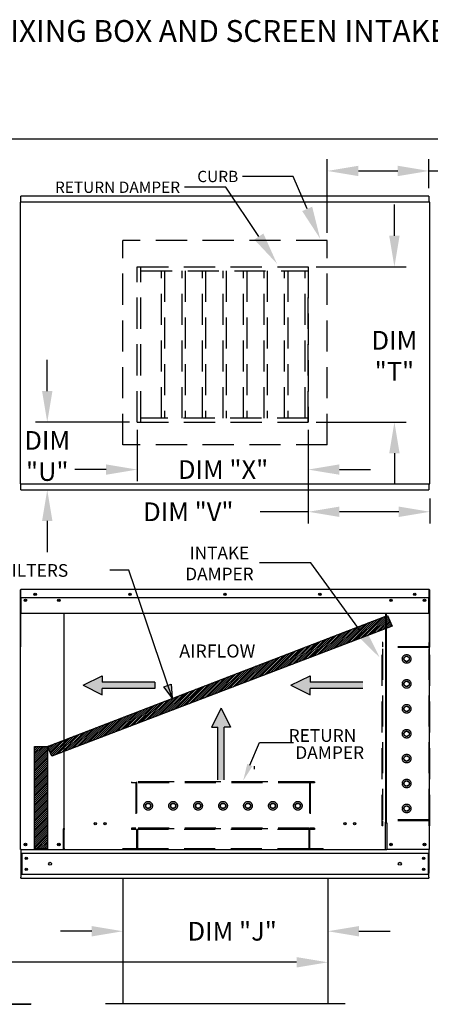
# Model space of a CAD drawing. Extents: x 690 to 980, y 410 to 581.
# Drawn here: x 827 to 867, y 486 to 581 of the extents above; entities that cross this region are included whole.
import ezdxf
from ezdxf.enums import TextEntityAlignment as Align

# ---------------------------------------------------------------- set-up
doc = ezdxf.new("R2010")
doc.units = 0
doc.header["$LTSCALE"] = 4
doc.header["$MEASUREMENT"] = 0
doc.linetypes.add('HIDDEN', pattern=[0.375, 0.25, -0.125])
doc.layers.get('0').update_dxf_attribs({"linetype": 'CONTINUOUS'})
doc.layers.get('Defpoints').update_dxf_attribs({"linetype": 'CONTINUOUS'})
doc.styles.add('BOLD', font='ROMAND.SHX')
doc.styles.get("Standard").update_dxf_attribs({"font": 'TXT.shx'})
doc.dimstyles.new('MOD', dxfattribs={"dimscale": 1.5, "dimtxt": 1.2, "dimasz": 2, "dimexe": 0.75, "dimexo": 0.5, "dimgap": 1, "dimtad": 0, "dimtih": 1, "dimtoh": 1, "dimzin": 0, "dimdsep": 46, "dimtxsty": 'Standard', "dimcen": 0.09, "dimadec": 0, "dimazin": 0, "dimtfac": 1, "dimtofl": 0, "dimtmove": 0, "dimatfit": 3, "dimfxl": 0, "dimtolj": 1, "dimtzin": 0, "dimarcsym": 0})
pattern_1 = [(45, (702.65373, 591.32211), (-0.09271496, 0.09271496), [])]

# ---------------------------------------------------------------- blocks, each defined once
blk = doc.blocks.new('*D10')
at = {"color": 0, "lineweight": -2}
for p, q in [((764.58, 564.432), (764.58, 570.267)), ((898.601, 564.416), (898.601, 570.267)), ((767.58, 569.142), (787.463, 569.142)), ((895.601, 569.142), (800.663, 569.142))]:
    blk.add_line(p, q, dxfattribs=at)
at = {"color": 0}
for points in [[(767.58, 569.642), (767.58, 568.642), (764.58, 569.142)], [(895.601, 569.642), (895.601, 568.642), (898.601, 569.142)]]:
    blk.add_solid(points, dxfattribs=at)
at = {"layer": 'Defpoints', "color": 0}
for p in [(898.601, 569.142), (764.58, 563.682), (898.601, 563.666)]:
    blk.add_point(p, dxfattribs=at)
at = {"color": 0, "insert": (794.063, 569.142), "char_height": 1.8, "attachment_point": 5}
blk.add_mtext('\\A1;DIM "A"', dxfattribs=at)
blk = doc.blocks.new('*D11')
at = {"color": 0, "lineweight": -2}
for p, q in [((856.702, 560.142), (856.702, 567.217)), ((866.494, 564.42), (866.494, 567.217)), ((859.702, 566.092), (863.494, 566.092)), ((866.494, 566.092), (874.629, 566.092))]:
    blk.add_line(p, q, dxfattribs=at)
at = {"color": 0}
for points in [[(859.702, 566.592), (859.702, 565.592), (856.702, 566.092)], [(863.494, 566.592), (863.494, 565.592), (866.494, 566.092)]]:
    blk.add_solid(points, dxfattribs=at)
at = {"layer": 'Defpoints', "color": 0}
for p in [(866.494, 566.092), (866.494, 563.67), (856.702, 559.392)]:
    blk.add_point(p, dxfattribs=at)
at = {"color": 0, "insert": (881.529, 566.092), "char_height": 1.8, "attachment_point": 5}
blk.add_mtext('\\A1;DIM "W"', dxfattribs=at)
blk = doc.blocks.new('*D15')
at = {"color": 0, "lineweight": -2}
for p, q in [((863.164, 559.847), (863.164, 562.847)), ((855.617, 556.847), (864.289, 556.847)), ((855.617, 541.883), (864.289, 541.883)), ((863.164, 538.883), (863.164, 535.883))]:
    blk.add_line(p, q, dxfattribs=at)
at = {"color": 0}
for points in [[(862.664, 559.847), (863.664, 559.847), (863.164, 556.847)], [(862.664, 538.883), (863.664, 538.883), (863.164, 541.883)]]:
    blk.add_solid(points, dxfattribs=at)
at = {"layer": 'Defpoints', "color": 0}
for p in [(854.867, 556.847), (854.867, 541.883), (863.164, 541.883)]:
    blk.add_point(p, dxfattribs=at)
at = {"color": 0, "insert": (863.164, 548.271), "char_height": 1.8, "attachment_point": 5}
blk.add_mtext('\\A1;DIM\\P"T"', dxfattribs=at)
blk = doc.blocks.new('*D16')
at = {"color": 0, "lineweight": -2}
for p, q in [((856.75, 497.187), (856.75, 488.7)), ((765.714, 492.949), (765.714, 488.7)), ((768.714, 489.825), (809.868, 489.825)), ((853.75, 489.825), (823.068, 489.825))]:
    blk.add_line(p, q, dxfattribs=at)
at = {"color": 0}
for points in [[(768.714, 490.325), (768.714, 489.325), (765.714, 489.825)], [(853.75, 490.325), (853.75, 489.325), (856.75, 489.825)]]:
    blk.add_solid(points, dxfattribs=at)
at = {"layer": 'Defpoints', "color": 0}
for p in [(856.75, 497.937), (765.714, 493.699), (856.75, 489.825)]:
    blk.add_point(p, dxfattribs=at)
at = {"color": 0, "insert": (816.468, 489.825), "char_height": 1.8, "attachment_point": 5}
blk.add_mtext('\\A1;DIM "L"', dxfattribs=at)
blk = doc.blocks.new('*D18')
at = {"color": 0, "lineweight": -2}
for p, q in [((837.021, 497.187), (837.021, 491.693)), ((856.75, 497.187), (856.75, 491.693)), ((834.021, 492.818), (831.021, 492.818)), ((859.75, 492.818), (862.75, 492.818))]:
    blk.add_line(p, q, dxfattribs=at)
at = {"color": 0}
for points in [[(834.021, 493.318), (834.021, 492.318), (837.021, 492.818)], [(859.75, 493.318), (859.75, 492.318), (856.75, 492.818)]]:
    blk.add_solid(points, dxfattribs=at)
at = {"layer": 'Defpoints', "color": 0}
for p in [(837.021, 497.937), (856.75, 497.937), (856.75, 492.818)]:
    blk.add_point(p, dxfattribs=at)
at = {"color": 0, "insert": (847.551, 492.818), "char_height": 1.8, "attachment_point": 5}
blk.add_mtext('\\A1;DIM "J"', dxfattribs=at)
blk = doc.blocks.new('*D19')
at = {"color": 0, "lineweight": -2}
for p, q in [((854.867, 541.133), (854.867, 532.12)), ((866.588, 534.54), (866.588, 532.12)), ((854.867, 533.245), (850.229, 533.245)), ((863.588, 533.245), (857.867, 533.245))]:
    blk.add_line(p, q, dxfattribs=at)
at = {"color": 0}
for points in [[(857.867, 533.745), (857.867, 532.745), (854.867, 533.245)], [(863.588, 533.745), (863.588, 532.745), (866.588, 533.245)]]:
    blk.add_solid(points, dxfattribs=at)
at = {"layer": 'Defpoints', "color": 0}
for p in [(854.867, 541.883), (866.588, 535.29), (866.588, 533.245)]:
    blk.add_point(p, dxfattribs=at)
at = {"color": 0, "insert": (843.329, 533.245), "char_height": 1.8, "attachment_point": 5}
blk.add_mtext('\\A1;DIM "V"', dxfattribs=at)
blk = doc.blocks.new('*D20')
at = {"color": 0, "lineweight": -2}
for p, q in [((838.401, 541.133), (838.401, 536.188)), ((854.867, 541.133), (854.867, 536.188)), ((835.401, 537.313), (832.401, 537.313)), ((857.867, 537.313), (860.867, 537.313))]:
    blk.add_line(p, q, dxfattribs=at)
at = {"color": 0}
for points in [[(835.401, 537.813), (835.401, 536.813), (838.401, 537.313)], [(857.867, 537.813), (857.867, 536.813), (854.867, 537.313)]]:
    blk.add_solid(points, dxfattribs=at)
at = {"layer": 'Defpoints', "color": 0}
for p in [(838.401, 541.883), (854.867, 541.883), (838.401, 537.313)]:
    blk.add_point(p, dxfattribs=at)
at = {"color": 0, "insert": (846.673, 537.313), "char_height": 1.8, "attachment_point": 5}
blk.add_mtext('\\A1;DIM "X"', dxfattribs=at)
blk = doc.blocks.new('*D21')
at = {"color": 0, "lineweight": -2}
for p, q in [((829.743, 544.883), (829.743, 547.883)), ((837.651, 541.883), (828.618, 541.883)), ((827.963, 535.359), (830.868, 535.359)), ((829.743, 532.359), (829.743, 529.359))]:
    blk.add_line(p, q, dxfattribs=at)
at = {"color": 0}
for points in [[(829.243, 544.883), (830.243, 544.883), (829.743, 541.883)], [(829.243, 532.359), (830.243, 532.359), (829.743, 535.359)]]:
    blk.add_solid(points, dxfattribs=at)
at = {"layer": 'Defpoints', "color": 0}
for p in [(838.401, 541.883), (827.213, 535.359), (829.743, 535.359)]:
    blk.add_point(p, dxfattribs=at)
at = {"color": 0, "insert": (829.743, 538.621), "char_height": 1.8, "attachment_point": 5}
blk.add_mtext('\\A1;DIM\\P"U"', dxfattribs=at)

msp = doc.modelspace()

# ---------------------------------------------------------------- hatches: boundary and pattern name
h = msp.add_hatch()
h.set_pattern_fill('ANSI31', scale=1.04895, style=0)
h.set_pattern_definition(pattern_1)
h.paths.add_polyline_path([(829.764, 510.633), (862.489, 523.248), (862.933, 522.223), (830.178, 509.681)])
msp.add_hatch(color=7).paths.add_polyline_path([(840.983, 516.389), (841.683, 516.637), (841.764, 515.323)])
h = msp.add_hatch()
h.set_pattern_fill('ANSI31', scale=1.04895, style=0)
h.set_pattern_definition(pattern_1)
h.paths.add_polyline_path([(828.511, 510.633), (829.764, 510.633), (829.764, 500.75), (828.511, 500.75)])

# ---------------------------------------------------------------- linework, layer by layer
for p, q in [((853.403, 565.566), (848.555, 565.566)), ((854.767, 562.435), (853.403, 565.566)), ((846.942, 564.527), (842.953, 564.527)), ((850.116, 559.768), (846.942, 564.527)), ((837.612, 527.622), (835.774, 527.622)), ((855.134, 528.334), (850.172, 528.334)), ((859.911, 521.729), (855.134, 528.334)), ((856.75, 497.937), (856.75, 485.817))]:
    msp.add_line(p, q)
at = {"color": 7, "linetype": 'Continuous'}
for p, q in [((827.146, 563.088), (827.146, 535.941)), ((827.209, 563.088), (827.146, 563.088)), ((827.209, 563.088), (827.21, 563.088)), ((827.21, 563.122), (866.498, 563.122)), ((827.21, 563.122), (827.21, 563.088)), ((827.21, 563.059), (827.21, 563.088)), ((866.494, 563.67), (827.213, 563.67)), ((827.213, 563.613), (827.213, 563.67)), ((827.213, 563.122), (827.213, 563.613)), ((866.494, 563.67), (866.494, 563.613)), ((866.494, 563.613), (866.494, 563.122)), ((866.498, 563.088), (866.498, 563.122)), ((866.498, 563.059), (866.498, 563.088)), ((866.498, 563.088), (866.499, 563.088)), ((866.561, 563.088), (866.499, 563.088)), ((866.561, 535.941), (866.561, 563.088)), ((827.146, 535.941), (827.209, 535.941)), ((827.209, 535.941), (827.21, 535.941)), ((827.21, 535.97), (827.21, 535.941)), ((827.21, 535.941), (827.21, 535.908)), ((866.498, 535.908), (827.21, 535.908)), ((827.213, 535.416), (827.213, 535.908)), ((827.213, 535.359), (827.213, 535.416)), ((827.213, 535.359), (866.494, 535.359)), ((866.494, 535.908), (866.494, 535.416)), ((866.494, 535.416), (866.494, 535.359)), ((866.498, 535.97), (866.498, 535.941)), ((866.498, 535.941), (866.499, 535.941)), ((866.498, 535.908), (866.498, 535.941)), ((866.499, 535.941), (866.561, 535.941)), ((827.21, 525.751), (827.209, 525.751)), ((866.498, 525.751), (827.21, 525.751)), ((827.21, 525.744), (827.21, 525.751)), ((827.21, 525.689), (827.21, 525.744)), ((866.498, 525.744), (866.498, 525.751)), ((866.499, 525.751), (866.498, 525.751)), ((866.498, 525.744), (866.498, 525.689)), ((827.146, 525.689), (827.146, 520.242)), ((827.18, 525.689), (827.18, 520.242)), ((827.18, 525.684), (827.21, 525.684)), ((827.21, 525.718), (827.209, 525.718)), ((827.21, 524.994), (827.21, 525.689)), ((827.21, 524.994), (866.498, 524.994)), ((827.213, 524.994), (827.213, 524.086)), ((866.494, 524.086), (866.494, 524.994)), ((866.499, 525.718), (866.498, 525.718)), ((866.498, 524.994), (866.498, 525.689)), ((866.498, 525.684), (866.528, 525.684)), ((866.528, 520.242), (866.528, 525.689)), ((866.561, 520.242), (866.561, 525.689)), ((827.213, 524.086), (827.213, 524.057)), ((827.213, 524.057), (827.213, 524.014)), ((827.213, 524.014), (827.213, 523.951)), ((827.213, 523.951), (827.213, 523.438)), ((827.647, 524.766), (827.647, 524.644)), ((866.06, 524.766), (866.06, 524.644)), ((866.494, 524.057), (866.494, 524.086)), ((866.494, 524.014), (866.494, 524.057)), ((866.494, 523.951), (866.494, 524.014)), ((866.494, 523.438), (866.494, 523.951)), ((866.494, 523.438), (827.213, 523.438)), ((831.33, 523.438), (831.33, 502.721)), ((831.388, 502.721), (831.388, 523.438)), ((862.319, 523.438), (862.319, 503.29)), ((862.377, 523.438), (862.377, 503.29)), ((827.18, 520.242), (827.146, 520.242)), ((827.18, 500.709), (827.18, 520.242)), ((866.528, 500.709), (866.528, 520.242)), ((866.528, 520.242), (866.561, 520.242)), ((862.319, 503.257), (862.256, 503.257)), ((862.377, 503.29), (862.319, 503.29)), ((862.319, 501.858), (862.319, 503.257)), ((862.319, 503.257), (862.377, 503.257)), ((862.377, 503.257), (862.44, 503.257)), ((862.44, 503.257), (862.44, 500.709)), ((831.33, 502.687), (831.267, 502.687)), ((831.267, 502.687), (831.267, 500.709)), ((831.388, 502.721), (831.33, 502.721)), ((831.33, 502.687), (831.388, 502.687)), ((831.388, 502.687), (831.451, 502.687)), ((831.388, 501.289), (831.388, 502.687)), ((831.388, 501.27), (831.388, 501.289)), ((831.388, 500.778), (831.388, 501.27)), ((862.319, 500.709), (862.319, 501.84)), ((862.319, 501.289), (862.319, 501.27)), ((827.242, 500.709), (827.18, 500.709)), ((827.213, 500.709), (827.213, 498.405)), ((827.213, 500.33), (866.494, 500.33)), ((827.242, 500.709), (831.267, 500.709)), ((827.284, 500.33), (827.284, 498.31)), ((831.267, 500.709), (831.388, 500.709)), ((831.388, 500.778), (831.388, 500.675)), ((862.319, 500.675), (862.319, 500.778)), ((862.319, 500.709), (862.44, 500.709)), ((866.465, 500.709), (862.44, 500.709)), ((866.424, 500.33), (866.424, 498.31)), ((866.528, 500.709), (866.465, 500.709)), ((866.494, 500.709), (866.494, 500.61)), ((866.494, 500.709), (866.494, 498.405)), ((827.213, 498.405), (827.213, 498.036)), ((827.213, 498.31), (866.494, 498.31)), ((866.494, 498.036), (866.494, 498.405)), ((827.213, 497.937), (827.213, 498.036)), ((827.213, 497.937), (866.494, 497.937)), ((866.494, 498.036), (866.494, 497.937)), ((826.195, 485.812), (828.153, 485.812)), ((826.195, 485.776), (828.153, 485.776)), ((828.153, 485.812), (828.153, 485.776))]:
    msp.add_line(p, q, dxfattribs=at)
at = {"linetype": 'HIDDEN', "ltscale": 3}
for p, q in [((856.702, 559.392), (837.005, 559.392)), ((837.005, 539.695), (837.005, 559.392)), ((856.702, 539.695), (856.702, 559.392)), ((838.401, 556.847), (854.867, 556.847)), ((854.867, 541.883), (854.867, 554.634)), ((838.401, 541.883), (854.867, 541.883)), ((856.702, 539.695), (837.005, 539.695)), ((861.979, 502.965), (861.979, 520.659)), ((862.049, 520.659), (861.979, 520.659)), ((866.499, 520.172), (861.979, 520.172)), ((862.049, 520.242), (862.049, 520.659)), ((866.499, 520.242), (862.049, 520.242)), ((862.049, 503.54), (862.049, 520.172)), ((862.049, 503.54), (862.049, 520.172)), ((866.568, 520.659), (866.499, 520.659)), ((866.499, 520.242), (866.499, 520.659)), ((866.499, 503.54), (866.499, 520.172)), ((866.568, 502.965), (866.568, 520.659)), ((864.117, 519.19), (864.343, 519.321)), ((864.117, 518.929), (864.117, 519.19)), ((864.343, 519.321), (864.57, 519.19)), ((864.57, 519.19), (864.57, 518.929)), ((864.343, 518.798), (864.117, 518.929)), ((864.57, 518.929), (864.343, 518.798)), ((864.117, 516.789), (864.343, 516.92)), ((864.117, 516.527), (864.117, 516.789)), ((864.343, 516.397), (864.117, 516.527)), ((864.343, 516.92), (864.57, 516.789)), ((864.57, 516.527), (864.343, 516.397)), ((864.57, 516.789), (864.57, 516.527)), ((864.117, 514.388), (864.343, 514.519)), ((864.117, 514.127), (864.117, 514.388)), ((864.343, 514.519), (864.57, 514.388)), ((864.57, 514.388), (864.57, 514.127)), ((864.343, 513.996), (864.117, 514.127)), ((864.57, 514.127), (864.343, 513.996)), ((864.117, 511.987), (864.343, 512.118)), ((864.117, 511.725), (864.117, 511.987)), ((864.343, 511.595), (864.117, 511.725)), ((864.343, 512.118), (864.57, 511.987)), ((864.57, 511.725), (864.343, 511.595)), ((864.57, 511.987), (864.57, 511.725)), ((864.117, 509.586), (864.343, 509.717)), ((864.343, 509.717), (864.57, 509.586)), ((849.709, 508.452), (849.709, 508.713)), ((864.343, 509.193), (864.117, 509.324)), ((864.57, 509.324), (864.343, 509.193)), ((864.57, 509.586), (864.57, 509.324)), ((855.468, 507.205), (837.863, 507.205)), ((837.863, 507.205), (837.863, 507.136)), ((838.28, 507.136), (837.863, 507.136)), ((838.28, 507.136), (838.28, 502.755)), ((854.982, 507.205), (838.35, 507.205)), ((838.35, 507.205), (838.35, 502.755)), ((854.982, 507.136), (838.35, 507.136)), ((854.982, 507.205), (854.982, 502.755)), ((855.051, 507.136), (855.051, 502.755)), ((855.468, 507.136), (855.051, 507.136)), ((855.468, 507.205), (855.468, 507.136)), ((864.117, 507.185), (864.343, 507.315)), ((864.117, 506.923), (864.117, 507.185)), ((864.343, 506.792), (864.117, 506.923)), ((864.343, 507.315), (864.57, 507.185)), ((864.57, 506.923), (864.343, 506.792)), ((864.57, 507.185), (864.57, 506.923)), ((839.201, 504.911), (839.332, 505.137)), ((839.332, 504.684), (839.201, 504.911)), ((839.332, 505.137), (839.593, 505.137)), ((839.593, 505.137), (839.724, 504.911)), ((839.724, 504.911), (839.593, 504.684)), ((841.602, 504.911), (841.733, 505.137)), ((841.733, 504.684), (841.602, 504.911)), ((841.733, 505.137), (841.995, 505.137)), ((841.995, 505.137), (842.125, 504.911)), ((842.125, 504.911), (841.995, 504.684)), ((844.003, 504.911), (844.134, 505.137)), ((844.134, 504.684), (844.003, 504.911)), ((844.134, 505.137), (844.395, 505.137)), ((844.395, 505.137), (844.526, 504.911)), ((844.526, 504.911), (844.395, 504.684)), ((846.404, 504.911), (846.535, 505.137)), ((846.535, 504.684), (846.404, 504.911)), ((846.535, 505.137), (846.797, 505.137)), ((846.797, 505.137), (846.927, 504.911)), ((846.927, 504.911), (846.797, 504.684)), ((848.805, 504.911), (848.936, 505.137)), ((848.936, 504.684), (848.805, 504.911)), ((848.936, 505.137), (849.198, 505.137)), ((849.198, 505.137), (849.328, 504.911)), ((849.328, 504.911), (849.198, 504.684)), ((851.206, 504.911), (851.337, 505.137)), ((851.337, 504.684), (851.206, 504.911)), ((851.337, 505.137), (851.599, 505.137)), ((851.599, 505.137), (851.73, 504.911)), ((851.73, 504.911), (851.599, 504.684)), ((853.608, 504.911), (853.738, 505.137)), ((853.738, 504.684), (853.608, 504.911)), ((853.738, 505.137), (854, 505.137)), ((854, 505.137), (854.131, 504.911)), ((854.131, 504.911), (854, 504.684)), ((864.117, 504.783), (864.343, 504.914)), ((864.343, 504.914), (864.57, 504.783)), ((839.593, 504.684), (839.332, 504.684)), ((841.995, 504.684), (841.733, 504.684)), ((844.395, 504.684), (844.134, 504.684)), ((846.797, 504.684), (846.535, 504.684)), ((849.198, 504.684), (848.936, 504.684)), ((851.599, 504.684), (851.337, 504.684)), ((854, 504.684), (853.738, 504.684)), ((864.117, 504.522), (864.117, 504.783)), ((864.343, 504.391), (864.117, 504.522)), ((864.57, 504.522), (864.343, 504.391)), ((864.57, 504.783), (864.57, 504.522)), ((866.499, 503.54), (861.979, 503.54)), ((862.049, 502.965), (861.979, 502.965)), ((866.499, 503.471), (862.049, 503.471)), ((862.049, 502.965), (862.049, 503.471)), ((866.499, 502.965), (866.499, 503.471)), ((866.568, 502.965), (866.499, 502.965)), ((838.28, 502.755), (837.863, 502.755)), ((837.863, 502.755), (837.863, 502.686)), ((855.468, 502.686), (837.863, 502.686)), ((837.863, 502.686), (837.863, 502.617)), ((838.35, 502.617), (837.863, 502.617)), ((854.982, 502.755), (838.35, 502.755)), ((854.912, 502.617), (838.419, 502.617)), ((854.912, 502.686), (854.912, 500.675)), ((855.468, 502.616), (854.982, 502.616)), ((854.982, 502.616), (854.982, 500.745)), ((855.468, 502.755), (855.051, 502.755)), ((855.468, 502.755), (855.468, 502.686)), ((855.468, 502.686), (855.468, 502.616)), ((856.303, 500.745), (856.303, 500.675))]:
    msp.add_line(p, q, dxfattribs=at)
at = {"color": 7, "linetype": 'HIDDEN', "ltscale": 3}
for p, q in [((838.401, 541.883), (838.401, 556.847)), ((838.769, 541.883), (838.769, 556.847)), ((838.769, 556.479), (854.867, 556.479)), ((840.744, 542.251), (840.744, 556.479)), ((841.043, 556.479), (841.043, 542.251)), ((842.719, 542.251), (842.719, 556.479)), ((843.018, 556.479), (843.018, 542.251)), ((844.694, 542.251), (844.694, 556.479)), ((844.993, 556.479), (844.993, 542.251)), ((846.669, 542.251), (846.669, 556.479)), ((846.968, 556.479), (846.968, 542.251)), ((848.644, 542.251), (848.644, 556.479)), ((848.943, 556.479), (848.943, 542.251)), ((850.619, 542.251), (850.619, 556.479)), ((850.917, 556.479), (850.917, 542.251)), ((852.594, 542.251), (852.594, 556.479)), ((852.892, 556.479), (852.892, 542.251)), ((854.569, 542.251), (854.569, 556.479)), ((854.867, 556.847), (854.867, 541.883)), ((854.867, 542.251), (838.769, 542.251)), ((838.35, 502.617), (838.35, 500.745)), ((838.419, 502.686), (838.419, 500.675)), ((837.029, 500.814), (837.029, 500.745)), ((838.35, 500.745), (837.029, 500.745)), ((854.912, 500.745), (838.419, 500.745)), ((856.303, 500.745), (854.982, 500.745))]:
    msp.add_line(p, q, dxfattribs=at)
at = {"color": 7}
for p, q in [((841.764, 515.323), (837.612, 527.622)), ((829.764, 510.633), (862.489, 523.248)), ((862.489, 523.248), (862.933, 522.223)), ((862.933, 522.223), (830.178, 509.681)), ((833.187, 516.52), (835.044, 517.438)), ((835.044, 517.438), (835.044, 516.826)), ((853.199, 516.52), (855.056, 517.438)), ((855.056, 517.438), (855.056, 516.826)), ((833.187, 516.52), (835.044, 515.602)), ((840.112, 516.826), (835.044, 516.826)), ((840.112, 516.826), (840.112, 516.214)), ((840.983, 516.389), (841.683, 516.637)), ((841.764, 515.323), (840.983, 516.389)), ((841.683, 516.637), (841.764, 515.323)), ((853.199, 516.52), (855.056, 515.602)), ((860.125, 516.826), (855.056, 516.826)), ((835.044, 515.602), (835.044, 516.214)), ((840.112, 516.214), (835.044, 516.214)), ((855.056, 515.602), (855.056, 516.214)), ((860.125, 516.214), (855.056, 516.214)), ((846.48, 514.333), (845.562, 512.476)), ((846.48, 514.333), (847.398, 512.476)), ((845.562, 512.476), (846.174, 512.476)), ((846.174, 507.408), (846.174, 512.476)), ((847.398, 512.476), (846.786, 512.476)), ((846.786, 507.408), (846.786, 512.476)), ((828.511, 500.75), (828.511, 510.633)), ((828.511, 510.633), (829.764, 510.633)), ((829.764, 510.633), (829.764, 500.75)), ((830.178, 509.681), (829.764, 510.633)), ((829.764, 500.75), (828.511, 500.75)), ((862.319, 500.675), (831.388, 500.675)), ((837.021, 497.937), (837.021, 485.817)), ((858.421, 485.817), (835.35, 485.817))]:
    msp.add_line(p, q, dxfattribs=at)
msp.add_lwpolyline([(849.25, 508.839), (850.177, 511.018), (853.459, 511.018)], dxfattribs=at)
at = {"color": 7, "linetype": 'Continuous'}
for centre, radius in [((827.647, 524.705), 0.117), ((828.583, 525.284), 0.117), ((828.583, 525.284), 0.0608), ((830.862, 524.705), 0.117), ((837.718, 525.284), 0.117), ((837.718, 525.284), 0.0608), ((846.854, 525.284), 0.117), ((846.854, 525.284), 0.0608), ((855.989, 525.284), 0.117), ((855.989, 525.284), 0.0608), ((862.845, 524.705), 0.117), ((865.125, 525.284), 0.117), ((865.125, 525.284), 0.0608), ((866.06, 524.705), 0.117), ((827.647, 524.705), 0.0608), ((830.862, 524.705), 0.0608), ((862.845, 524.705), 0.0608), ((866.06, 524.705), 0.0608), ((834.369, 503.196), 0.117), ((834.369, 503.196), 0.0907), ((835.305, 503.196), 0.117), ((835.305, 503.196), 0.0907), ((858.403, 503.196), 0.117), ((858.403, 503.196), 0.0907), ((859.338, 503.196), 0.117), ((859.338, 503.196), 0.0907), ((827.647, 501.176), 0.117), ((827.647, 501.176), 0.0608), ((830.862, 501.176), 0.117), ((830.862, 501.176), 0.0608), ((862.845, 501.176), 0.117), ((862.845, 501.176), 0.0608), ((866.06, 501.176), 0.117), ((866.06, 501.176), 0.0608), ((827.728, 499.852), 0.117), ((827.728, 499.852), 0.0608), ((830.019, 499.32), 0.146), ((863.688, 499.32), 0.146), ((865.979, 499.852), 0.117), ((865.979, 499.852), 0.0608), ((827.728, 498.788), 0.117), ((827.728, 498.788), 0.0608), ((865.979, 498.788), 0.117), ((865.979, 498.788), 0.0608)]:
    msp.add_circle(centre, radius, dxfattribs=at)
at = {"linetype": 'HIDDEN', "ltscale": 3}
for centre, radius in [((864.343, 519.06), 0.417), ((864.343, 519.059), 0.262), ((864.343, 516.659), 0.417), ((864.343, 516.658), 0.262), ((864.343, 514.258), 0.417), ((864.343, 514.257), 0.262), ((864.343, 511.856), 0.417), ((864.343, 511.856), 0.262), ((864.343, 509.455), 0.417), ((864.343, 509.455), 0.262), ((864.343, 507.054), 0.417), ((864.343, 507.054), 0.262), ((839.462, 504.911), 0.417), ((839.463, 504.911), 0.262), ((841.863, 504.911), 0.417), ((841.864, 504.911), 0.262), ((844.264, 504.911), 0.417), ((844.265, 504.911), 0.262), ((846.666, 504.911), 0.417), ((846.666, 504.911), 0.262), ((849.067, 504.911), 0.417), ((849.067, 504.911), 0.262), ((851.468, 504.911), 0.417), ((851.468, 504.911), 0.262), ((853.869, 504.911), 0.417), ((853.869, 504.911), 0.262), ((864.343, 504.653), 0.417), ((864.343, 504.653), 0.262)]:
    msp.add_circle(centre, radius, dxfattribs=at)
at = {"color": 7, "linetype": 'Continuous'}
for centre, radius, start, end in [((827.209, 525.689), 0.0627, 90, 180), ((866.499, 525.689), 0.0627, 0, 90), ((827.209, 525.689), 0.029, 90, 180), ((866.499, 525.689), 0.029, 0, 90), ((827.209, 520.242), 0.0627, 180, 242.4394), ((866.499, 520.242), 0.0627, 297.5606, 0)]:
    msp.add_arc(centre, radius, start, end, dxfattribs=at)
for points in [[(855.248, 562.645), (854.286, 562.226), (856.024, 559.55)], [(850.552, 560.059), (849.68, 559.477), (851.862, 557.15)], [(860.336, 522.037), (859.486, 521.422), (861.755, 519.18)]]:
    msp.add_solid(points)
at = {"linetype": 'Continuous'}
for points in [[(835.044, 517.438), (833.187, 516.52), (835.044, 516.826)], [(855.056, 517.438), (853.199, 516.52), (855.056, 516.826)], [(840.112, 516.826), (833.187, 516.52), (835.044, 516.214)], [(833.187, 516.52), (840.112, 516.826), (835.044, 516.826)], [(833.187, 516.52), (835.044, 515.602), (835.044, 516.214)], [(840.112, 516.826), (835.044, 516.214), (840.112, 516.214)], [(853.199, 516.52), (860.125, 516.826), (855.056, 516.826)], [(860.125, 516.826), (853.199, 516.52), (855.056, 516.214)], [(853.199, 516.52), (855.056, 515.602), (855.056, 516.214)], [(860.125, 516.826), (855.056, 516.214), (860.125, 516.214)], [(846.48, 514.333), (845.562, 512.476), (846.174, 512.476)], [(846.786, 507.408), (846.48, 514.333), (846.174, 512.476)], [(847.398, 512.476), (846.48, 514.333), (846.786, 512.476)], [(846.48, 514.333), (846.786, 507.408), (846.786, 512.476)], [(846.786, 507.408), (846.174, 512.476), (846.174, 507.408)]]:
    msp.add_solid(points, dxfattribs=at)
at = {"color": 7}
msp.add_solid([(849.5, 508.733), (848.61, 507.338), (848.999, 508.946)], dxfattribs=at)

# ---------------------------------------------------------------- texts
at = {"style": 'BOLD'}
msp.add_text('%% MODULAR OUTDOOR SIDE DISCHARGE ELECTRIC HEATER WITH EVAPORATIVE COOLER, MIXING BOX AND SCREEN INTAKE', height=2.1, dxfattribs=at).set_placement((701.491, 578.534))
at = {"color": 7}
for s, p in [('INTAKE', (846.321, 528.669)), ('DAMPER', (846.321, 526.644))]:
    msp.add_text(s, height=1.2154, dxfattribs=at).set_placement(p, align=Align.CENTER)
for s, height, p in [('OPTIONAL FILTERS', 1.22494, (816.866, 526.978)), (' RETURN', 1.2239, (852.603, 511.071)), ('DAMPER', 1.2239, (853.624, 509.426))]:
    msp.add_text(s, height=height, dxfattribs=at).set_placement(p)
at = {"color": 7, "linetype": 'Continuous'}
msp.add_text('AIRFLOW', height=1.2621, dxfattribs=at).set_placement((842.455, 519.195))
at = {"attachment_point": 3}
for s, insert, char_height in [('\\A1;CURB', (848.131, 566.108), 1.0909), ('\\A1;RETURN DAMPER', (842.528, 565.069), 1.09091)]:
    msp.add_mtext(s, dxfattribs=dict(at, insert=insert, char_height=char_height))

# ---------------------------------------------------------------- dimensions: what is measured, and where the dimension line sits
for base, p1, p2, text, picture, middle in [((898.601, 569.142), (764.58, 563.682), (898.601, 563.666), 'DIM "A"', '*D10', (794.063, 569.142)), ((866.494, 566.092), (856.702, 559.392), (866.494, 563.67), 'DIM "W"', '*D11', (881.529, 566.092)), ((838.401, 537.313), (854.867, 541.883), (838.401, 541.883), 'DIM "X"', '*D20', (846.673, 537.313)), ((866.588, 533.245), (854.867, 541.883), (866.588, 535.29), 'DIM "V"', '*D19', (843.329, 533.245)), ((856.75, 489.825), (765.714, 493.699), (856.75, 497.937), 'DIM "L"', '*D16', (816.468, 489.825))]:
    dim = msp.add_linear_dim(base=base, p1=p1, p2=p2, text=text, dimstyle='MOD', override={"dimpost": '"'})
    dim.commit()
    dim.dimension.update_dxf_attribs({"geometry": picture, "text_midpoint": middle, "dimtype": 160})
for base, p1, p2, text, picture, middle in [((863.164, 541.883), (854.867, 556.847), (854.867, 541.883), 'DIM\\P"T"', '*D15', (863.164, 548.271)), ((829.743, 535.359), (838.401, 541.883), (827.213, 535.359), 'DIM\\P"U"', '*D21', (829.743, 538.621))]:
    dim = msp.add_linear_dim(base=base, p1=p1, p2=p2, angle=90, text=text, dimstyle='MOD', override={"dimpost": '"'})
    dim.commit()
    dim.dimension.update_dxf_attribs({"geometry": picture, "text_midpoint": middle, "dimtype": 160})
at = {"color": 7}
dim = msp.add_linear_dim(base=(856.75, 492.818), p1=(837.021, 497.937), p2=(856.75, 497.937), angle=180, text='DIM "J"', dimstyle='MOD', override={"dimpost": '"'}, dxfattribs=at)
dim.commit()
dim.dimension.update_dxf_attribs({"geometry": '*D18', "text_midpoint": (847.551, 492.818), "dimtype": 160})

doc.saveas('drawing.dxf')
